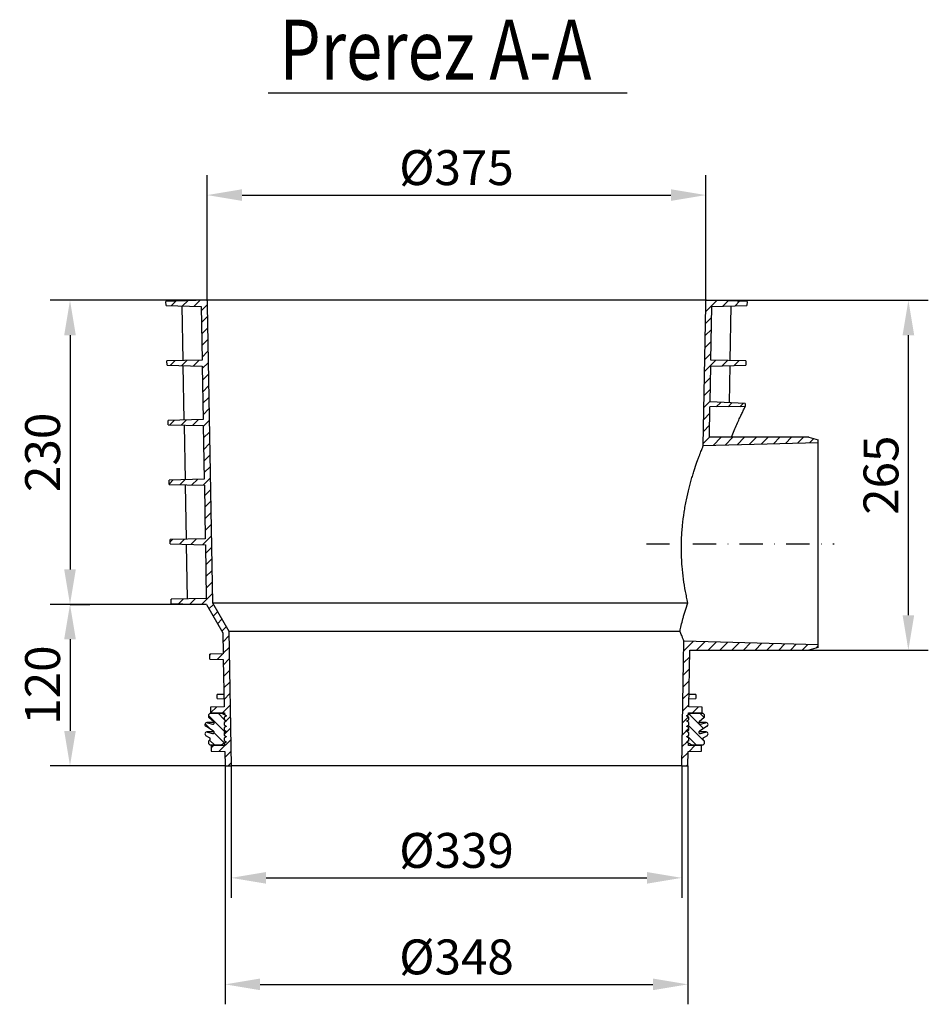
# Model space of a CAD drawing. Extents: x 46 to 2610, y 369 to 2153.
# Drawn here: x 46 to 730, y 369 to 1109 of the extents above; entities that cross this region are included whole.
import ezdxf

# ---------------------------------------------------------------- set-up
doc = ezdxf.new("R2010")
doc.units = 0
doc.header["$LTSCALE"] = 7
doc.header["$MEASUREMENT"] = 0
doc.linetypes.add('STRICHPUNKT', pattern=[1, 0.5, -0.25, 0, -0.25])
doc.layers.get('DEFPOINTS').update_dxf_attribs({"linetype": 'CONTINUOUS'})
for name, color, linetype in [('BEMASS', 3, 'CONTINUOUS'), ('MITTE', 1, 'STRICHPUNKT'), ('SCHRAFF', 6, 'CONTINUOUS'), ('SICHTBAR', 7, 'CONTINUOUS'), ('TEXT50', 7, 'CONTINUOUS')]:
    doc.layers.add(name, color=color, linetype=linetype)
doc.styles.add('BEMSTIL', font='isocp3.shx', dxfattribs={"width": 0.8})
doc.styles.add('TEXT50', font='isocp3.shx', dxfattribs={"width": 0.8, "height": 5})
doc.dimstyles.new('BEMASS', dxfattribs={"dimscale": 7.5, "dimtxt": 3.5, "dimasz": 3.5, "dimexe": 2, "dimexo": 0, "dimgap": 1, "dimtad": 1, "dimdec": 0, "dimtxsty": 'BEMSTIL', "dimcen": 3, "dimclrd": 3, "dimclre": 3, "dimclrt": 4, "dimadec": 0, "dimazin": 0, "dimtfac": 0.875, "dimtdec": 0, "dimtmove": 0, "dimatfit": 0, "dimfxl": 1, "dimtolj": 1, "dimlwd": 25, "dimlwe": 25, "dimarcsym": 0})

# ---------------------------------------------------------------- blocks, each defined once
blk = doc.blocks.new('*D12')
at = {"layer": 'BEMASS', "color": 3, "lineweight": 25, "transparency": 16777216}
for p, q in [((187.19, 897.64), (187.19, 992.27)), ((562.38, 897.64), (562.38, 992.27)), ((213.44, 977.27), (536.13, 977.27))]:
    blk.add_line(p, q, dxfattribs=at)
at = {"layer": 'BEMASS', "color": 3, "transparency": 16777216}
for points in [[(213.44, 981.65), (213.44, 972.9), (187.19, 977.27)], [(536.13, 981.65), (536.13, 972.9), (562.38, 977.27)]]:
    blk.add_solid(points, dxfattribs=at)
at = {"layer": 'DEFPOINTS', "color": 0, "transparency": 16777216}
for p in [(562.38, 977.27), (187.19, 897.64), (562.38, 897.64)]:
    blk.add_point(p, dxfattribs=at)
at = {"layer": 'BEMASS', "color": 4, "transparency": 16777216, "insert": (374.79, 997.9), "char_height": 26.25, "attachment_point": 5, "style": 'BEMSTIL'}
blk.add_mtext('\\A1;%%c375', dxfattribs=at)
blk = doc.blocks.new('*D13')
at = {"layer": 'BEMASS', "color": 3, "lineweight": 25, "transparency": 16777216}
for p, q in [((205.29, 548.14), (205.29, 448.87)), ((544.29, 548.14), (544.29, 448.87)), ((231.54, 463.87), (518.04, 463.87))]:
    blk.add_line(p, q, dxfattribs=at)
at = {"layer": 'BEMASS', "color": 3, "transparency": 16777216}
for points in [[(231.54, 468.25), (231.54, 459.5), (205.29, 463.87)], [(518.04, 468.25), (518.04, 459.5), (544.29, 463.87)]]:
    blk.add_solid(points, dxfattribs=at)
at = {"layer": 'DEFPOINTS', "color": 0, "transparency": 16777216}
for p in [(205.29, 548.14), (544.29, 548.14), (544.29, 463.87)]:
    blk.add_point(p, dxfattribs=at)
at = {"layer": 'BEMASS', "color": 4, "transparency": 16777216, "insert": (374.79, 484.5), "char_height": 26.25, "attachment_point": 5, "style": 'BEMSTIL'}
blk.add_mtext('\\A1;%%c339', dxfattribs=at)
blk = doc.blocks.new('*D14')
at = {"layer": 'BEMASS', "color": 3, "lineweight": 25, "transparency": 16777216}
for p, q in [((200.79, 548.14), (200.79, 368.8)), ((548.79, 548.14), (548.79, 368.8)), ((227.04, 383.8), (522.54, 383.8))]:
    blk.add_line(p, q, dxfattribs=at)
at = {"layer": 'BEMASS', "color": 3, "transparency": 16777216}
for points in [[(227.04, 388.17), (227.04, 379.42), (200.79, 383.8)], [(522.54, 388.17), (522.54, 379.42), (548.79, 383.8)]]:
    blk.add_solid(points, dxfattribs=at)
at = {"layer": 'DEFPOINTS', "color": 0, "transparency": 16777216}
for p in [(200.79, 548.14), (548.79, 548.14), (548.79, 383.8)]:
    blk.add_point(p, dxfattribs=at)
at = {"layer": 'BEMASS', "color": 4, "transparency": 16777216, "insert": (374.79, 404.42), "char_height": 26.25, "attachment_point": 5, "style": 'BEMSTIL'}
blk.add_mtext('\\A1;%%c348', dxfattribs=at)
blk = doc.blocks.new('*D4')
at = {"layer": 'BEMASS', "color": 3, "lineweight": 25, "transparency": 16777216}
for p, q in [((562.88, 898.13), (729.73, 898.13)), ((714.73, 661.39), (714.73, 871.88)), ((639.79, 635.14), (729.73, 635.14))]:
    blk.add_line(p, q, dxfattribs=at)
at = {"layer": 'BEMASS', "color": 3, "transparency": 16777216}
for points in [[(710.36, 871.88), (719.11, 871.88), (714.73, 898.13)], [(710.36, 661.39), (719.11, 661.39), (714.73, 635.14)]]:
    blk.add_solid(points, dxfattribs=at)
at = {"layer": 'DEFPOINTS', "color": 0, "transparency": 16777216}
for p in [(562.88, 898.13), (714.73, 898.13), (639.79, 635.14)]:
    blk.add_point(p, dxfattribs=at)
at = {"layer": 'BEMASS', "color": 4, "transparency": 16777216, "insert": (694.11, 766.63), "char_height": 26.25, "attachment_point": 5, "rotation": 90, "style": 'BEMSTIL'}
blk.add_mtext('\\A1;265', dxfattribs=at)
blk = doc.blocks.new('*D7')
at = {"layer": 'BEMASS', "color": 3, "lineweight": 25, "transparency": 16777216}
for p, q in [((187.19, 898.13), (69.05, 898.13)), ((84.05, 871.88), (84.05, 695.77)), ((186.68, 669.52), (69.05, 669.52))]:
    blk.add_line(p, q, dxfattribs=at)
at = {"layer": 'BEMASS', "color": 3, "transparency": 16777216}
for points in [[(79.67, 871.88), (88.42, 871.88), (84.05, 898.13)], [(79.67, 695.77), (88.42, 695.77), (84.05, 669.52)]]:
    blk.add_solid(points, dxfattribs=at)
at = {"layer": 'DEFPOINTS', "color": 0, "transparency": 16777216}
for p in [(187.19, 898.13), (84.05, 669.52), (186.68, 669.52)]:
    blk.add_point(p, dxfattribs=at)
at = {"layer": 'BEMASS', "color": 4, "transparency": 16777216, "insert": (63.42, 783.83), "char_height": 26.25, "attachment_point": 5, "rotation": 90, "style": 'BEMSTIL'}
blk.add_mtext('\\A1;230', dxfattribs=at)
blk = doc.blocks.new('*D8')
at = {"layer": 'BEMASS', "color": 3, "lineweight": 25, "transparency": 16777216}
for p, q in [((84.05, 669.52), (99.05, 669.52)), ((84.05, 643.27), (84.05, 574.39)), ((200.79, 548.14), (69.05, 548.14))]:
    blk.add_line(p, q, dxfattribs=at)
at = {"layer": 'BEMASS', "color": 3, "transparency": 16777216}
for points in [[(79.67, 643.27), (88.42, 643.27), (84.05, 669.52)], [(79.67, 574.39), (88.42, 574.39), (84.05, 548.14)]]:
    blk.add_solid(points, dxfattribs=at)
at = {"layer": 'DEFPOINTS', "color": 0, "transparency": 16777216}
for p in [(84.05, 669.52), (84.05, 548.14), (200.79, 548.14)]:
    blk.add_point(p, dxfattribs=at)
at = {"layer": 'BEMASS', "color": 4, "transparency": 16777216, "insert": (63.42, 608.83), "char_height": 26.25, "attachment_point": 5, "rotation": 90, "style": 'BEMSTIL'}
blk.add_mtext('\\A1;120', dxfattribs=at)

msp = doc.modelspace()

# ---------------------------------------------------------------- hatches: boundary and pattern name
at = {"layer": 'SCHRAFF'}
h = msp.add_hatch(dxfattribs=at)
h.set_pattern_fill('ANSI31', color=256, scale=50, style=0)
h.set_pattern_definition([(45, (-599.754, -864.6157), (-4.419417, 4.419417), [])])
h.paths.add_polyline_path([(187.25, 894.21), (187.19, 897.64, 0.416772), (186.68, 898.13), (156.23, 897.33), (156.28, 894.21), (182.77, 893.52), (183.47, 853.22), (157.01, 852.53), (157.06, 849.42), (183.55, 848.72), (184.25, 808.44), (157.79, 807.75), (157.85, 804.6), (184.33, 803.9), (185.03, 763.66), (158.57, 762.97), (158.63, 759.77), (185.11, 759.08), (185.81, 718.88), (159.35, 718.19), (159.41, 714.95), (185.9, 714.26), (186.6, 674.03), (160.14, 673.33), (160.19, 670.22), (186.68, 669.52), (199.04, 648.14), (199.32, 632.44), (189.16, 632.18), (189.23, 628.21), (199.39, 627.94), (200.02, 592.37), (189.86, 592.11), (189.86, 588.14), (200.31, 587.87), (200.31, 586.54), (201.8, 585.68), (200.04, 584.67), (200.04, 582.79), (201.8, 581.77), (200.04, 580.76), (200.04, 578.88), (201.8, 577.86), (200.04, 576.84), (200.04, 574.96), (201.8, 573.95), (200.04, 572.93), (200.04, 571.05), (201.8, 570.04), (200.04, 569.02), (200.04, 567.14), (201.8, 566.12), (200.31, 565.27), (200.31, 563.4), (190.36, 563.14), (190.36, 559.18), (200.6, 558.91), (200.79, 548.14), (205.29, 548.14), (203.52, 649.39), (191.15, 670.77)])
h.paths.add_polyline_path([(566.81, 893.52), (593.29, 894.21), (593.35, 897.33), (562.89, 898.13, 0.416772), (562.38, 897.64), (562.32, 894.21), (560.48, 788.88), (646.79, 791.14), (646.79, 793.27), (639.79, 795.14), (565.09, 795.14), (565.49, 818), (591.97, 818.19), (592.01, 820.51), (565.56, 821.7), (566.03, 848.72), (592.51, 849.42), (592.57, 852.53), (566.11, 853.22)])
h.paths.add_polyline_path([(646.79, 637.02), (646.79, 639.14), (545.92, 641.78), (544.29, 548.14), (548.79, 548.14), (548.98, 558.91), (559.21, 559.18), (559.21, 563.14), (549.26, 563.4), (549.26, 565.27), (547.78, 566.12), (549.54, 567.14), (549.54, 569.02), (547.78, 570.04), (549.54, 571.05), (549.54, 572.93), (547.78, 573.95), (549.54, 574.96), (549.54, 576.84), (547.78, 577.86), (549.54, 578.88), (549.54, 580.76), (547.78, 581.77), (549.54, 582.79), (549.54, 584.67), (547.78, 585.68), (549.26, 586.54), (549.26, 587.87), (559.71, 588.14), (559.71, 592.11), (549.56, 592.37), (550.31, 635.14), (639.79, 635.14)])
h = msp.add_hatch(dxfattribs=at)
h.set_pattern_fill('ANSI31', color=256, scale=50, angle=90, style=0)
h.set_pattern_definition([(135, (-632.744, -864.6157), (-4.419417, -4.419417), [])])
h.paths.add_polyline_path([(192.08, 574.14, -0.875513), (191.24, 572.34), (187.48, 573.51, 0.894496), (186.29, 570.78), (189.04, 569.19, -0.492603), (189.24, 567.61), (188.54, 566.91), (188.54, 564.64), (189.54, 563.64), (197.5, 563.64), (201.54, 565.97), (201.54, 566.27), (200.04, 567.14), (200.04, 569.02), (201.54, 569.89), (201.54, 570.19), (200.04, 571.05), (200.04, 572.93), (201.54, 573.8), (201.54, 574.1), (200.04, 574.96), (200.04, 576.84), (201.54, 577.71), (201.54, 578.01), (200.04, 578.88), (200.04, 580.76), (201.54, 581.62), (201.54, 581.92), (200.04, 582.79), (200.04, 584.67), (201.54, 585.53), (201.54, 585.83), (198.41, 587.64), (189.54, 587.64), (188.54, 586.64), (188.54, 584.39), (192.21, 581.09, -0.805099), (191.24, 579.39), (187.48, 580.56, 0.875513), (186.23, 577.87)])
h.paths.add_polyline_path([(557.5, 574.14), (563.34, 577.87, 0.875513), (562.09, 580.56), (558.34, 579.39, -0.805099), (557.37, 581.09), (561.04, 584.39), (561.04, 586.64), (560.04, 587.64), (551.17, 587.64), (548.04, 585.83), (548.04, 585.53), (549.54, 584.67), (549.54, 582.79), (548.04, 581.92), (548.04, 581.62), (549.54, 580.76), (549.54, 578.88), (548.04, 578.01), (548.04, 577.71), (549.54, 576.84), (549.54, 574.96), (548.04, 574.1), (548.04, 573.8), (549.54, 572.93), (549.54, 571.05), (548.04, 570.19), (548.04, 569.89), (549.54, 569.02), (549.54, 567.14), (548.04, 566.27), (548.04, 565.97), (552.08, 563.64), (560.04, 563.64), (561.04, 564.64), (561.04, 566.91), (560.33, 567.61, -0.492603), (560.54, 569.19), (563.29, 570.78, 0.894496), (562.09, 573.51), (558.34, 572.34, -0.875513)])

# ---------------------------------------------------------------- linework, layer by layer
at = {"layer": 'MITTE', "ltscale": 5}
msp.add_line((517.61, 715.14), (658.81, 715.14), dxfattribs=at)
at = {"layer": 'SICHTBAR'}
for p, q in [((233.22, 1054.07), (503.25, 1054.07)), ((186.68, 898.13), (156.23, 897.33)), ((156.28, 894.21), (156.23, 897.33)), ((562.88, 898.13), (186.7, 898.13)), ((187.19, 897.64), (187.25, 894.21)), ((562.32, 894.21), (562.38, 897.64)), ((593.35, 897.33), (562.89, 898.13)), ((593.35, 897.33), (593.29, 894.21)), ((156.28, 894.21), (182.77, 893.52)), ((168.15, 893.9), (168.91, 852.84)), ((182.77, 893.52), (183.47, 853.22)), ((187.25, 894.21), (191.15, 670.77)), ((560.48, 788.88), (562.32, 894.21)), ((566.11, 853.22), (566.81, 893.52)), ((566.81, 893.52), (593.29, 894.21)), ((580.66, 852.84), (581.42, 893.9)), ((183.47, 853.22), (157.01, 852.53)), ((157.06, 849.42), (157.01, 852.53)), ((592.57, 852.53), (566.11, 853.22)), ((592.57, 852.53), (592.51, 849.42)), ((157.06, 849.42), (183.55, 848.72)), ((168.98, 849.1), (169.74, 808.06)), ((183.55, 848.72), (184.25, 808.44)), ((565.56, 821.7), (566.03, 848.72)), ((566.03, 848.72), (592.51, 849.42)), ((580.08, 821.05), (580.59, 849.1)), ((565.09, 795.14), (565.49, 818)), ((591.97, 818.19), (565.49, 818)), ((592.01, 820.51), (565.56, 821.7)), ((592.01, 820.51), (591.97, 818.19)), ((184.25, 808.44), (157.79, 807.75)), ((157.85, 804.6), (157.79, 807.75)), ((157.85, 804.6), (184.33, 803.9)), ((169.81, 804.28), (170.57, 763.28)), ((184.33, 803.9), (185.03, 763.66)), ((639.79, 795.14), (565.09, 795.14)), ((639.79, 795.14), (646.79, 793.27)), ((646.79, 791.14), (646.79, 793.27)), ((560.48, 788.88), (646.79, 791.14)), ((646.79, 639.14), (646.79, 791.14)), ((185.03, 763.66), (158.57, 762.97)), ((158.63, 759.77), (158.57, 762.97)), ((158.63, 759.77), (185.11, 759.08)), ((170.64, 759.46), (171.39, 718.51)), ((185.11, 759.08), (185.81, 718.88)), ((185.81, 718.88), (159.35, 718.19)), ((159.41, 714.95), (159.35, 718.19)), ((159.41, 714.95), (185.9, 714.26)), ((171.47, 714.64), (172.22, 673.65)), ((185.9, 714.26), (186.6, 674.03)), ((186.6, 674.03), (160.14, 673.33)), ((160.19, 670.22), (160.14, 673.33)), ((160.19, 670.22), (186.68, 669.52)), ((186.68, 669.52), (199.04, 648.14)), ((191.15, 670.77), (548.85, 670.77)), ((191.15, 670.77), (203.52, 649.39)), ((199.04, 648.14), (199.32, 632.44)), ((203.52, 649.39), (542.97, 649.39)), ((203.52, 649.39), (205.29, 548.14)), ((544.29, 548.14), (545.92, 641.78)), ((646.79, 639.14), (545.92, 641.78)), ((646.79, 637.02), (639.79, 635.14)), ((646.79, 637.02), (646.79, 639.14)), ((199.32, 632.44), (189.16, 632.18)), ((189.23, 628.21), (189.16, 632.18)), ((549.56, 592.37), (550.31, 635.14)), ((550.31, 635.14), (639.79, 635.14)), ((189.23, 628.21), (199.39, 627.94)), ((199.39, 627.94), (200.02, 592.37)), ((199.85, 601.77), (194.79, 601.64)), ((194.79, 600.14), (194.79, 601.64)), ((194.79, 598.64), (194.79, 600.14)), ((554.79, 601.64), (549.72, 601.77)), ((554.79, 601.64), (554.79, 598.64)), ((200.02, 592.37), (189.86, 592.11)), ((194.79, 598.64), (199.91, 598.51)), ((559.71, 592.11), (549.56, 592.37)), ((549.67, 598.51), (554.79, 598.64)), ((188.54, 586.64), (189.54, 587.64)), ((188.54, 584.39), (188.54, 586.64)), ((189.54, 587.64), (198.41, 587.64)), ((189.86, 592.11), (189.86, 588.14)), ((189.86, 588.14), (200.31, 587.87)), ((198.41, 587.64), (201.54, 585.83)), ((198.41, 587.64), (200.31, 587.64)), ((201.54, 585.53), (200.04, 584.67)), ((200.31, 587.87), (200.31, 586.54)), ((201.54, 585.83), (201.54, 585.53)), ((548.04, 585.83), (551.17, 587.64)), ((548.04, 585.53), (548.04, 585.83)), ((549.54, 584.67), (548.04, 585.53)), ((549.26, 587.87), (559.71, 588.14)), ((549.26, 586.54), (549.26, 587.87)), ((549.26, 587.64), (551.17, 587.64)), ((551.17, 587.64), (560.04, 587.64)), ((559.71, 588.14), (559.71, 592.11)), ((560.04, 587.64), (561.04, 586.64)), ((561.04, 586.64), (561.04, 584.39)), ((192.08, 574.14), (186.23, 577.87)), ((192.5, 580.63), (187.04, 580.63)), ((187.48, 580.56), (191.24, 579.39)), ((192.21, 581.09), (188.54, 584.39)), ((200.04, 584.67), (200.04, 582.79)), ((200.04, 582.79), (201.54, 581.92)), ((201.54, 581.62), (200.04, 580.76)), ((200.04, 580.76), (200.04, 578.88)), ((200.04, 578.88), (201.54, 578.01)), ((201.54, 577.71), (200.04, 576.84)), ((201.54, 581.92), (201.54, 581.62)), ((201.54, 578.01), (201.54, 577.71)), ((548.04, 581.92), (549.54, 582.79)), ((548.04, 581.62), (548.04, 581.92)), ((549.54, 580.76), (548.04, 581.62)), ((548.04, 578.01), (549.54, 578.88)), ((548.04, 577.71), (548.04, 578.01)), ((549.54, 576.84), (548.04, 577.71)), ((549.54, 582.79), (549.54, 584.67)), ((549.54, 578.88), (549.54, 580.76)), ((562.54, 580.63), (557.08, 580.63)), ((561.04, 584.39), (557.37, 581.09)), ((563.34, 577.87), (557.5, 574.14)), ((558.34, 579.39), (562.09, 580.56)), ((189.04, 569.19), (186.29, 570.78)), ((192.5, 573.58), (187.04, 573.58)), ((187.48, 573.51), (191.24, 572.34)), ((200.04, 576.84), (200.04, 574.96)), ((200.04, 574.96), (201.54, 574.1)), ((201.54, 573.8), (200.04, 572.93)), ((200.04, 572.93), (200.04, 571.05)), ((200.04, 571.05), (201.54, 570.19)), ((201.54, 574.1), (201.54, 573.8)), ((201.54, 570.19), (201.54, 569.89)), ((548.04, 574.1), (549.54, 574.96)), ((548.04, 573.8), (548.04, 574.1)), ((549.54, 572.93), (548.04, 573.8)), ((548.04, 570.19), (549.54, 571.05)), ((548.04, 569.89), (548.04, 570.19)), ((549.54, 574.96), (549.54, 576.84)), ((549.54, 571.05), (549.54, 572.93)), ((562.54, 573.58), (557.08, 573.58)), ((558.34, 572.34), (562.09, 573.51)), ((563.29, 570.78), (560.54, 569.19)), ((188.54, 566.91), (189.24, 567.61)), ((188.54, 564.64), (188.54, 566.91)), ((189.54, 563.64), (188.54, 564.64)), ((197.5, 563.64), (189.54, 563.64)), ((200.31, 563.4), (190.36, 563.14)), ((190.36, 563.14), (190.36, 559.18)), ((201.54, 565.97), (197.5, 563.64)), ((197.5, 563.64), (200.31, 563.64)), ((201.54, 569.89), (200.04, 569.02)), ((200.04, 569.02), (200.04, 567.14)), ((200.04, 567.14), (201.54, 566.27)), ((200.31, 565.27), (200.31, 563.4)), ((201.54, 566.27), (201.54, 565.97)), ((549.54, 569.02), (548.04, 569.89)), ((548.04, 566.27), (549.54, 567.14)), ((548.04, 565.97), (548.04, 566.27)), ((552.08, 563.64), (548.04, 565.97)), ((549.26, 563.4), (549.26, 565.27)), ((549.26, 563.64), (552.08, 563.64)), ((559.21, 563.14), (549.26, 563.4)), ((549.54, 567.14), (549.54, 569.02)), ((560.04, 563.64), (552.08, 563.64)), ((559.21, 559.18), (559.21, 563.14)), ((561.04, 564.64), (560.04, 563.64)), ((560.33, 567.61), (561.04, 566.91)), ((561.04, 566.91), (561.04, 564.64)), ((190.36, 559.18), (200.6, 558.91)), ((200.6, 558.91), (200.79, 548.14)), ((548.79, 548.14), (548.98, 558.91)), ((548.98, 558.91), (559.21, 559.18)), ((200.79, 548.14), (205.29, 548.14)), ((544.29, 548.14), (205.29, 548.14)), ((544.29, 548.14), (548.79, 548.14))]:
    msp.add_line(p, q, dxfattribs=at)
for centre, radius, start, end in [((186.7, 897.63), 0.5, 1, 91.5), ((562.88, 897.63), 0.5, 88.5, 179), ((187.04, 579.13), 1.5, 72.65, 237.46031), ((191.54, 580.34), 1, 252.65, 48), ((558.04, 580.34), 1, 132, 287.35), ((562.54, 579.13), 1.5, 302.53969, 107.35), ((187.04, 572.08), 1.5, 72.65, 239.9), ((191.54, 573.29), 1, 252.65, 57.46031), ((558.04, 573.29), 1, 122.53969, 287.35), ((562.54, 572.08), 1.5, 300.1, 107.35), ((188.54, 568.32), 1, 315, 59.9), ((561.04, 568.32), 1, 120.1, 225)]:
    msp.add_arc(centre, radius, start, end, dxfattribs=at)
for points, knots in [([(581.58, 795.14), (582.29, 796.86), (583.73, 800.38), (585.74, 804.96), (587.59, 809.05), (589.2, 812.48), (590.38, 814.94), (591.19, 816.61), (591.66, 817.56), (591.92, 818.1), (591.95, 818.16), (591.97, 818.19)], [0, 0, 0, 0, 0.122017, 0.248832, 0.376607, 0.507608, 0.639812, 0.739304, 0.839355, 0.919525, 1, 1, 1, 1]), ([(548.85, 670.77), (548.53, 672.11), (548.22, 673.5), (547.77, 675.63), (547.63, 676.35), (547.33, 677.81), (547.19, 678.55), (546.49, 682.28), (545.99, 685.35), (545.13, 691.66), (544.78, 694.91), (544.45, 699.09), (544.38, 699.94), (544.27, 701.63), (544.23, 702.48), (544.1, 705.03), (544.04, 706.74), (543.93, 711.85), (543.97, 715.26), (544.17, 720.39), (544.26, 722.1), (544.44, 724.67), (544.5, 725.53), (544.65, 727.23), (544.73, 728.08), (545.14, 732.29), (545.57, 735.58), (546.31, 740.39), (546.58, 741.98), (547.01, 744.33), (547.16, 745.11), (547.46, 746.66), (547.61, 747.43), (548.4, 751.23), (549.08, 754.13), (550.49, 759.67), (551.22, 762.3), (552.14, 765.42), (552.32, 766.04), (552.69, 767.26), (552.88, 767.85), (553.43, 769.6), (553.79, 770.72), (554.85, 773.95), (555.54, 775.92), (556.5, 778.6), (556.81, 779.45), (557.26, 780.65), (557.4, 781.04), (557.69, 781.79), (557.82, 782.15), (558.49, 783.89), (558.94, 785.06), (559.69, 786.94), (559.99, 787.66), (560.23, 788.27), (560.28, 788.38), (560.35, 788.56), (560.38, 788.64), (560.46, 788.82), (560.48, 788.88), (560.48, 788.88)], [0, 0, 0, 0, 0.03125, 0.03125, 0.046875, 0.046875, 0.0625, 0.0625, 0.125, 0.125, 0.1875, 0.1875, 0.203125, 0.203125, 0.21875, 0.21875, 0.25, 0.25, 0.3125, 0.3125, 0.34375, 0.34375, 0.359375, 0.359375, 0.375, 0.375, 0.4375, 0.4375, 0.46875, 0.46875, 0.484375, 0.484375, 0.5, 0.5, 0.5625, 0.5625, 0.625, 0.625, 0.640625, 0.640625, 0.65625, 0.65625, 0.6875, 0.6875, 0.75, 0.75, 0.78125, 0.78125, 0.796875, 0.796875, 0.8125, 0.8125, 0.875, 0.875, 0.9375, 0.9375, 0.953125, 0.953125, 0.96875, 0.96875, 1, 1, 1, 1]), ([(542.97, 649.39), (543.22, 650.66), (543.52, 652.07), (544.22, 655.15), (544.62, 656.82), (545.34, 659.51), (545.59, 660.44), (546.14, 662.37), (546.43, 663.36), (547.37, 666.42), (548.07, 668.55), (548.85, 670.77)], [0, 0, 0, 0, 0.25, 0.25, 0.5, 0.5, 0.625, 0.625, 0.75, 0.75, 1, 1, 1, 1]), ([(545.92, 641.78), (545.92, 641.78), (545.86, 641.94), (545.66, 642.43), (545.57, 642.64), (545.38, 643.13), (545.27, 643.41), (544.88, 644.38), (544.57, 645.17), (543.84, 647.05), (543.43, 648.14), (542.97, 649.39)], [0, 0, 0, 0, 0.25, 0.25, 0.375, 0.375, 0.5, 0.5, 0.75, 0.75, 1, 1, 1, 1])]:
    msp.add_open_spline(points, degree=3, knots=knots, dxfattribs=at)

# ---------------------------------------------------------------- texts
at = {"layer": 'TEXT50', "style": 'TEXT50', "width": 0.8}
msp.add_text('Prerez A-A', height=45, dxfattribs=at).set_placement((241.6, 1064.14))

# ---------------------------------------------------------------- dimensions: what is measured, and where the dimension line sits
at = {"layer": 'BEMASS'}
for base, p1, p2, text, picture, middle in [((562.38, 977.27), (187.19, 897.64), (562.38, 897.64), '%%c375', '*D12', (374.79, 997.9)), ((548.79, 383.8), (200.79, 548.14), (548.79, 548.14), '%%c348', '*D14', (374.79, 404.42)), ((544.29, 463.87), (205.29, 548.14), (544.29, 548.14), '%%c339', '*D13', (374.79, 484.5))]:
    dim = msp.add_linear_dim(base=base, p1=p1, p2=p2, text=text, dimstyle='BEMASS', dxfattribs=at)
    dim.commit()
    dim.dimension.update_dxf_attribs({"geometry": picture, "text_midpoint": middle})
for base, p1, p2, text, picture, middle in [((84.05, 669.52), (187.19, 898.13), (186.68, 669.52), '230', '*D7', (63.42, 783.83)), ((714.73, 898.13), (639.79, 635.14), (562.88, 898.13), '265', '*D4', (694.11, 766.63)), ((84.05, 548.14), (84.05, 669.52), (200.79, 548.14), '120', '*D8', (63.42, 608.83))]:
    dim = msp.add_linear_dim(base=base, p1=p1, p2=p2, angle=90, text=text, dimstyle='BEMASS', dxfattribs=at)
    dim.commit()
    dim.dimension.update_dxf_attribs({"geometry": picture, "text_midpoint": middle})

doc.saveas('drawing.dxf')
